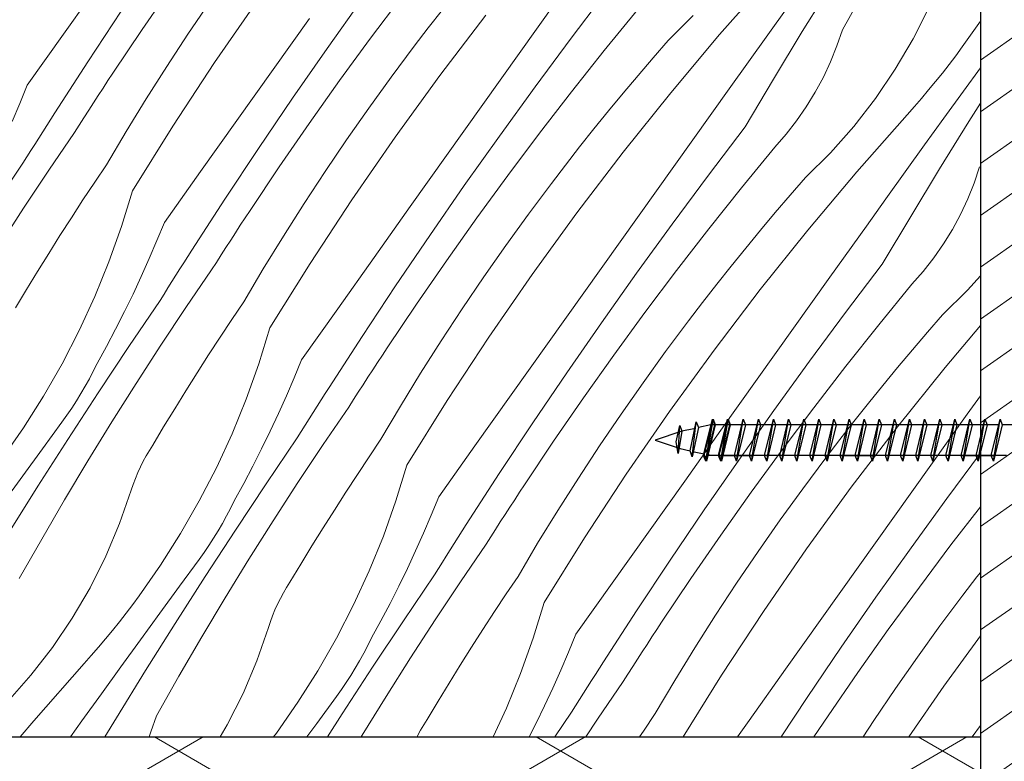
# Model space of a CAD drawing. Units: millimetres. Extents: x 30 to 415, y 5 to 292.
# Drawn here: x 122 to 132, y 151 to 158 of the extents above; entities that cross this region are included whole.
import ezdxf
from ezdxf.xclip import XClip

# ---------------------------------------------------------------- set-up
doc = ezdxf.new("R2010")
doc.units = ezdxf.units.MM
doc.header["$MEASUREMENT"] = 0
doc.header["$XCLIPFRAME"] = 0
doc.layers.add('2D - LINIE', color=7, linetype='Continuous')
doc.layers.add('2D - WYPEŁNIENIA', color=7, linetype='Continuous')

# ---------------------------------------------------------------- blocks, each defined once
blk = doc.blocks.new('*X5')
at = {"layer": '2D - WYPEŁNIENIA', "linetype": 'Continuous', "lineweight": 0}
for p, q in [((128.9427, 157.913), (129.417, 158.451)), ((122.7566, 157.9166), (123.0984, 158.3978)), ((123.4985, 157.9608), (123.78, 158.3688)), ((129.722, 157.9414), (129.9971, 158.3871)), ((125.2428, 157.7838), (125.5739, 158.2506)), ((125.6525, 157.8801), (125.9504, 158.2763)), ((127.5441, 157.8805), (127.8898, 158.3366)), ((130.0992, 157.9597), (130.3107, 158.3326)), ((123.9303, 157.9162), (124.1336, 158.216)), ((124.1819, 157.6499), (124.5897, 158.24)), ((127.0537, 157.7347), (127.3963, 158.2152)), ((129.3974, 157.912), (129.5805, 158.1664)), ((130.7668, 157.8736), (130.9161, 158.1709)), ((122.9861, 157.6558), (123.3022, 158.1329)), ((124.7335, 157.5856), (125.0757, 158.0665)), ((126.1957, 157.9762), (126.3295, 158.1479)), ((126.3044, 157.5271), (126.7395, 158.0973)), ((127.8553, 157.7633), (128.1691, 158.147)), ((128.4575, 157.8586), (128.694, 158.0926)), ((126.0634, 157.8034), (126.1957, 157.9762)), ((131.4, 158.0412), (131.2301, 157.7974)), ((122.4149, 157.4354), (122.7566, 157.9166)), ((123.2227, 157.5489), (123.4985, 157.9608)), ((123.7315, 157.6134), (123.9303, 157.9162)), ((125.3601, 157.4799), (125.6525, 157.8801)), ((127.2031, 157.4208), (127.5441, 157.8805)), ((128.4811, 157.3639), (128.9427, 157.913)), ((129.2147, 157.6574), (129.3974, 157.912)), ((129.4507, 157.4935), (129.722, 157.9414)), ((130.0481, 157.8071), (130.0992, 157.9597)), ((124.9166, 157.3135), (125.2428, 157.7838)), ((125.8468, 157.5131), (126.0634, 157.8034)), ((128.3146, 157.6944), (128.4575, 157.8586)), ((129.9883, 157.6578), (130.0481, 157.8071)), ((130.5985, 157.5866), (130.7668, 157.8736)), ((131.1688, 157.7145), (131.2301, 157.7974)), ((126.7112, 157.2541), (127.0537, 157.7347)), ((127.5468, 157.3753), (127.8553, 157.7633)), ((128.1732, 157.529), (128.3146, 157.6944)), ((131.1064, 157.6325), (131.1688, 157.7145)), ((122.6749, 157.1754), (122.9861, 157.6558)), ((123.5373, 157.3077), (123.7315, 157.6134)), ((123.7881, 157.0503), (124.1819, 157.6499)), ((129.0323, 157.4024), (129.2147, 157.6574)), ((129.9202, 157.512), (129.9883, 157.6578)), ((131.0429, 157.5513), (131.1064, 157.6325)), ((131.2412, 157.381), (131.4, 157.5994)), ((123.1769, 157.4794), (123.2227, 157.5489)), ((124.3915, 157.1046), (124.7335, 157.5856)), ((125.6346, 157.2195), (125.8468, 157.5131)), ((125.8828, 156.9468), (126.3044, 157.5271)), ((128.0333, 157.3623), (128.1732, 157.529)), ((129.8439, 157.3704), (129.9202, 157.512)), ((130.4119, 157.3111), (130.5985, 157.5866)), ((130.9784, 157.4709), (131.0429, 157.5513)), ((122.4149, 157.4354), (122.3453, 157.265)), ((123.1313, 157.4097), (123.1769, 157.4794)), ((125.0731, 157.0757), (125.3601, 157.4799)), ((126.8671, 156.9575), (127.2031, 157.4208)), ((129.183, 157.0434), (129.4507, 157.4935)), ((130.9129, 157.3913), (130.9784, 157.4709)), ((123.0405, 157.27), (123.0858, 157.3399)), ((123.0858, 157.3399), (123.1313, 157.4097)), ((127.2436, 156.9832), (127.5468, 157.3753)), ((127.8949, 157.1943), (128.0333, 157.3623)), ((128.0327, 156.8042), (128.4811, 157.3639)), ((128.6895, 156.922), (129.0323, 157.4024)), ((129.7596, 157.2333), (129.8439, 157.3704)), ((130.8463, 157.3126), (130.9129, 157.3913)), ((131.0572, 157.1273), (131.2412, 157.381)), ((122.3453, 157.265), (122.2728, 157.0958)), ((122.9953, 157.2001), (123.0405, 157.27)), ((123.3477, 156.999), (123.5373, 157.3077)), ((124.5954, 156.8397), (124.9166, 157.3135)), ((126.3688, 156.7733), (126.7112, 157.2541)), ((129.6678, 157.1013), (129.7596, 157.2333)), ((130.2078, 157.0484), (130.4119, 157.3111)), ((130.7102, 157.1579), (130.7787, 157.2348)), ((130.7787, 157.2348), (130.8463, 157.3126)), ((131.2902, 157.0939), (131.4, 157.2685)), ((122.6371, 157.1162), (122.6749, 157.1754)), ((122.9503, 157.13), (122.9953, 157.2001)), ((125.4268, 156.9228), (125.6346, 157.2195)), ((127.758, 157.0251), (127.8949, 157.1943)), ((130.2358, 156.6198), (130.7102, 157.1579)), ((122.5618, 156.9978), (122.5994, 157.0571)), ((122.5994, 157.0571), (122.6371, 157.1162)), ((122.8608, 156.9895), (122.9055, 157.0598)), ((122.9055, 157.0598), (122.9503, 157.13)), ((123.4086, 156.4417), (123.7881, 157.0503)), ((124.0497, 156.6235), (124.3915, 157.1046)), ((124.7917, 156.6676), (125.0731, 157.0757)), ((128.8372, 156.5873), (129.183, 157.0434)), ((129.5685, 156.9746), (129.6678, 157.1013)), ((129.9871, 156.7995), (130.2078, 157.0484)), ((130.8737, 156.8732), (131.0572, 157.1273)), ((131.0152, 156.6483), (131.2902, 157.0939)), ((122.5242, 156.9386), (122.5618, 156.9978)), ((122.6191, 156.6354), (122.8608, 156.9895)), ((123.1628, 156.6876), (123.3477, 156.999)), ((125.475, 156.3567), (125.8828, 156.9468)), ((126.5359, 156.4906), (126.8671, 156.9575)), ((126.9457, 156.587), (127.2436, 156.9832)), ((127.6226, 156.8547), (127.758, 157.0251)), ((129.4623, 156.8538), (129.5685, 156.9746)), ((122.4493, 156.8198), (122.4867, 156.8792)), ((122.4867, 156.8792), (122.5242, 156.9386)), ((125.2235, 156.6231), (125.4268, 156.9228)), ((127.4888, 156.6831), (127.6226, 156.8547)), ((128.3468, 156.4415), (128.6895, 156.922)), ((129.1485, 156.4701), (129.4623, 156.8538)), ((130.6905, 156.6189), (130.8737, 156.8732)), ((122.412, 156.7604), (122.4493, 156.8198)), ((124.2792, 156.3626), (124.5954, 156.8397)), ((126.0267, 156.2924), (126.3688, 156.7733)), ((127.5975, 156.2339), (128.0327, 156.8042)), ((129.7507, 156.5654), (129.9871, 156.7995)), ((122.0816, 156.267), (122.3747, 156.7009)), ((122.3747, 156.7009), (122.412, 156.7604)), ((123.0515, 156.5216), (123.1628, 156.6876)), ((127.3566, 156.5102), (127.4888, 156.6831)), ((122.3817, 156.2785), (122.6191, 156.6354)), ((123.7081, 156.1422), (124.0497, 156.6235)), ((124.5159, 156.2558), (124.7917, 156.6676)), ((125.0247, 156.3203), (125.2235, 156.6231)), ((126.6533, 156.1867), (126.9457, 156.587)), ((128.4963, 156.1276), (128.8372, 156.5873)), ((129.7743, 156.0708), (130.2358, 156.6198)), ((130.5078, 156.3642), (130.6905, 156.6189)), ((130.7438, 156.2004), (131.0152, 156.6483)), ((131.3412, 156.514), (131.3924, 156.6665)), ((122.9413, 156.3549), (123.0515, 156.5216)), ((126.2097, 156.0203), (126.5359, 156.4906)), ((127.14, 156.2199), (127.3566, 156.5102)), ((129.6078, 156.4013), (129.7507, 156.5654)), ((131.2815, 156.3646), (131.3412, 156.514)), ((123.4086, 156.4417), (123.3048, 156.1045)), ((128.0043, 155.9609), (128.3468, 156.4415)), ((128.8399, 156.0821), (129.1485, 156.4701)), ((129.4664, 156.2358), (129.6078, 156.4013)), ((122.8324, 156.1874), (122.9413, 156.3549)), ((123.9681, 155.8822), (124.2792, 156.3626)), ((124.8305, 156.0145), (125.0247, 156.3203)), ((125.0813, 155.7572), (125.475, 156.3567)), ((130.3255, 156.1093), (130.5078, 156.3642)), ((131.2133, 156.2189), (131.2815, 156.3646)), ((122.1485, 155.9188), (122.3817, 156.2785)), ((124.4701, 156.1862), (124.5159, 156.2558)), ((125.6847, 155.8114), (126.0267, 156.2924)), ((126.9277, 155.9264), (127.14, 156.2199)), ((127.176, 155.6536), (127.5975, 156.2339)), ((129.3264, 156.0691), (129.4664, 156.2358)), ((131.137, 156.0772), (131.2133, 156.2189)), ((122.7246, 156.0192), (122.8324, 156.1874)), ((123.7081, 156.1422), (123.6384, 155.9719)), ((124.3789, 156.0468), (124.4244, 156.1165)), ((124.4244, 156.1165), (124.4701, 156.1862)), ((126.3663, 155.7825), (126.6533, 156.1867)), ((128.1602, 155.6643), (128.4963, 156.1276)), ((130.4761, 155.7503), (130.7438, 156.2004)), ((122.6181, 155.8502), (122.7246, 156.0192)), ((123.3048, 156.1045), (123.1862, 155.7723)), ((124.3336, 155.9769), (124.3789, 156.0468)), ((125.8885, 155.5466), (126.2097, 156.0203)), ((128.5367, 155.69), (128.8399, 156.0821)), ((129.188, 155.9012), (129.3264, 156.0691)), ((129.3258, 155.511), (129.7743, 156.0708)), ((129.9827, 155.6289), (130.3255, 156.1093)), ((131.0528, 155.9402), (131.137, 156.0772)), ((123.6384, 155.9719), (123.566, 155.8027)), ((124.2885, 155.9069), (124.3336, 155.9769)), ((124.6409, 155.7059), (124.8305, 156.0145)), ((126.7199, 155.6297), (126.9277, 155.9264)), ((127.662, 155.4802), (128.0043, 155.9609)), ((130.9609, 155.8081), (131.0528, 155.9402)), ((122.5127, 155.6804), (122.6181, 155.8502)), ((123.9303, 155.8231), (123.9681, 155.8822)), ((124.1986, 155.7666), (124.2435, 155.8368)), ((124.2435, 155.8368), (124.2885, 155.9069)), ((129.0512, 155.732), (129.188, 155.9012)), ((123.1862, 155.7723), (123.0529, 155.4456)), ((123.566, 155.8027), (123.4908, 155.6347)), ((123.8549, 155.7047), (123.8926, 155.7639)), ((123.8926, 155.7639), (123.9303, 155.8231)), ((124.154, 155.6963), (124.1986, 155.7666)), ((124.7018, 155.1485), (125.0813, 155.7572)), ((125.3429, 155.3303), (125.6847, 155.8114)), ((126.0849, 155.3745), (126.3663, 155.7825)), ((130.1304, 155.2942), (130.4761, 155.7503)), ((130.8617, 155.6815), (130.9609, 155.8081)), ((122.4086, 155.5099), (122.5127, 155.6804)), ((123.8174, 155.6454), (123.8549, 155.7047)), ((123.9123, 155.3423), (124.154, 155.6963)), ((124.4559, 155.3944), (124.6409, 155.7059)), ((126.7682, 155.0636), (127.176, 155.6536)), ((127.8291, 155.1975), (128.1602, 155.6643)), ((128.2388, 155.2938), (128.5367, 155.69)), ((128.9158, 155.5615), (129.0512, 155.732)), ((130.7554, 155.5607), (130.8617, 155.6815)), ((123.4908, 155.6347), (123.4129, 155.4679)), ((123.7425, 155.5267), (123.7799, 155.5861)), ((123.7799, 155.5861), (123.8174, 155.6454)), ((126.5166, 155.3299), (126.7199, 155.6297)), ((128.782, 155.3899), (128.9158, 155.5615)), ((129.64, 155.1484), (129.9827, 155.6289)), ((130.4416, 155.1769), (130.7554, 155.5607)), ((131.2803, 155.5063), (131.4, 155.6413)), ((122.3056, 155.3387), (122.4086, 155.5099)), ((123.4129, 155.4679), (123.3323, 155.3025)), ((123.6679, 155.4078), (123.7051, 155.4673)), ((123.7051, 155.4673), (123.7425, 155.5267)), ((125.5724, 155.0695), (125.8885, 155.5466)), ((127.3198, 154.9993), (127.662, 155.4802)), ((128.8907, 154.9408), (129.3258, 155.511)), ((131.0438, 155.2723), (131.2803, 155.5063)), ((123.0529, 155.4456), (122.9054, 155.1251)), ((123.3747, 154.9739), (123.6679, 155.4078)), ((124.3446, 155.2285), (124.4559, 155.3944)), ((125.809, 154.9626), (126.0849, 155.3745)), ((128.6498, 155.217), (128.782, 155.3899)), ((123.3323, 155.3025), (123.249, 155.1384)), ((123.6748, 154.9853), (123.9123, 155.3423)), ((125.0012, 154.8491), (125.3429, 155.3303)), ((126.3178, 155.0271), (126.5166, 155.3299)), ((127.9464, 154.8936), (128.2388, 155.2938)), ((129.7894, 154.8344), (130.1304, 155.2942)), ((124.2345, 155.0618), (124.3446, 155.2285)), ((127.5029, 154.7271), (127.8291, 155.1975)), ((128.4331, 154.9267), (128.6498, 155.217)), ((130.9009, 155.1081), (131.0438, 155.2723)), ((122.9054, 155.1251), (122.7438, 154.8115)), ((123.249, 155.1384), (123.163, 154.9756)), ((124.7018, 155.1485), (124.598, 154.8114)), ((129.2975, 154.6677), (129.64, 155.1484)), ((130.1331, 154.789), (130.4416, 155.1769)), ((130.7595, 154.9427), (130.9009, 155.1081)), ((131.0674, 154.7776), (131.4, 155.1732)), ((124.1256, 154.8943), (124.2345, 155.0618)), ((125.2613, 154.5891), (125.5724, 155.0695)), ((126.1236, 154.7213), (126.3178, 155.0271)), ((126.3744, 154.464), (126.7682, 155.0636)), ((126.9778, 154.5183), (127.3198, 154.9993)), ((123.163, 154.9756), (123.0744, 154.8143)), ((123.0851, 154.5375), (123.3747, 154.9739)), ((123.4416, 154.6256), (123.6748, 154.9853)), ((125.7632, 154.8931), (125.809, 154.9626)), ((128.2209, 154.6332), (128.4331, 154.9267)), ((128.4691, 154.3605), (128.8907, 154.9408)), ((130.6196, 154.776), (130.7595, 154.9427)), ((122.7438, 154.8115), (122.5684, 154.5054)), ((123.0388, 154.7419), (123.0744, 154.8143)), ((124.0178, 154.726), (124.1256, 154.8943)), ((125.0012, 154.8491), (124.9316, 154.6787)), ((125.6721, 154.7536), (125.7176, 154.8234)), ((125.7176, 154.8234), (125.7632, 154.8931)), ((127.6594, 154.4894), (127.9464, 154.8936)), ((129.4534, 154.3711), (129.7894, 154.8344)), ((123.0015, 154.6703), (123.0388, 154.7419)), ((123.9112, 154.557), (124.0178, 154.726)), ((124.598, 154.8114), (124.4793, 154.4791)), ((125.6268, 154.6837), (125.6721, 154.7536)), ((125.934, 154.4127), (126.1236, 154.7213)), ((127.1817, 154.2534), (127.5029, 154.7271)), ((129.8299, 154.3969), (130.1331, 154.789)), ((130.4812, 154.608), (130.6196, 154.776)), ((130.619, 154.2178), (131.0674, 154.7776)), ((122.9625, 154.5996), (123.0015, 154.6703)), ((124.9316, 154.6787), (124.8592, 154.5095)), ((125.5816, 154.6138), (125.6268, 154.6837)), ((128.0131, 154.3365), (128.2209, 154.6332)), ((128.9552, 154.187), (129.2975, 154.6677)), ((122.7992, 154.0988), (123.0851, 154.5375)), ((122.9219, 154.5299), (122.9625, 154.5996)), ((123.2127, 154.2632), (123.4416, 154.6256)), ((123.8059, 154.3873), (123.9112, 154.557)), ((125.2235, 154.5299), (125.2613, 154.5891)), ((125.4918, 154.4735), (125.5366, 154.5437)), ((125.5366, 154.5437), (125.5816, 154.6138)), ((130.3443, 154.4388), (130.4812, 154.608)), ((122.5684, 154.5054), (122.3797, 154.2073)), ((122.8358, 154.3934), (122.8796, 154.4611)), ((122.8796, 154.4611), (122.9219, 154.5299)), ((124.4793, 154.4791), (124.3461, 154.1524)), ((124.8592, 154.5095), (124.784, 154.3415)), ((125.1481, 154.4115), (125.1857, 154.4707)), ((125.1857, 154.4707), (125.2235, 154.5299)), ((125.4471, 154.4032), (125.4918, 154.4735)), ((125.9949, 153.8554), (126.3744, 154.464)), ((126.636, 154.0372), (126.9778, 154.5183)), ((127.378, 154.0813), (127.6594, 154.4894)), ((131.2758, 154.3357), (131.4, 154.5097)), ((122.7904, 154.3267), (122.8358, 154.3934)), ((123.7017, 154.2168), (123.8059, 154.3873)), ((125.073, 154.2929), (125.1105, 154.3522)), ((125.1105, 154.3522), (125.1481, 154.4115)), ((125.2054, 154.0491), (125.4471, 154.4032)), ((125.7491, 154.1012), (125.934, 154.4127)), ((128.0613, 153.7704), (128.4691, 154.3605)), ((129.1222, 153.9043), (129.4534, 154.3711)), ((129.532, 154.0006), (129.8299, 154.3969)), ((130.209, 154.2684), (130.3443, 154.4388)), ((122.5582, 154.0082), (122.7434, 154.261)), ((122.7434, 154.261), (122.7904, 154.3267)), ((122.988, 153.898), (123.2127, 154.2632)), ((124.784, 154.3415), (124.7061, 154.1748)), ((125.0356, 154.2335), (125.073, 154.2929)), ((127.8098, 154.0367), (128.0131, 154.3365)), ((130.0752, 154.0967), (130.209, 154.2684)), ((130.9331, 153.8552), (131.2758, 154.3357)), ((122.3797, 154.2073), (122.178, 153.9179)), ((123.5988, 154.0455), (123.7017, 154.2168)), ((124.7061, 154.1748), (124.6255, 154.0093)), ((124.961, 154.1146), (124.9983, 154.1741)), ((124.9983, 154.1741), (125.0356, 154.2335)), ((126.8655, 153.7763), (127.1817, 154.2534)), ((128.613, 153.7061), (128.9552, 154.187)), ((130.1839, 153.6476), (130.619, 154.2178)), ((122.5168, 153.6578), (122.7992, 154.0988)), ((124.3461, 154.1524), (124.1985, 153.832)), ((124.6679, 153.6807), (124.961, 154.1146)), ((125.6378, 153.9353), (125.7491, 154.1012)), ((127.1022, 153.6695), (127.378, 154.0813)), ((129.9429, 153.9239), (130.0752, 154.0967)), ((122.3734, 153.755), (122.5582, 154.0082)), ((123.537, 153.9444), (123.567, 153.9955)), ((123.567, 153.9955), (123.5988, 154.0455)), ((124.6255, 154.0093), (124.5421, 153.8452)), ((124.968, 153.6922), (125.2054, 154.0491)), ((126.2944, 153.5559), (126.636, 154.0372)), ((127.611, 153.7339), (127.8098, 154.0367)), ((129.2396, 153.6004), (129.532, 154.0006)), ((122.7677, 153.5303), (122.988, 153.898)), ((123.4825, 153.8393), (123.5088, 153.8923)), ((123.5088, 153.8923), (123.537, 153.9444)), ((125.5276, 153.7686), (125.6378, 153.9353)), ((128.7961, 153.434), (129.1222, 153.9043)), ((129.7263, 153.6336), (129.9429, 153.9239)), ((131.0826, 153.5413), (131.4, 153.9693)), ((123.458, 153.7853), (123.4825, 153.8393)), ((124.1985, 153.832), (124.0369, 153.5184)), ((124.5421, 153.8452), (124.4562, 153.6825)), ((125.9949, 153.8554), (125.8911, 153.5182)), ((130.5906, 153.3746), (130.9331, 153.8552)), ((122.1891, 153.5015), (122.3734, 153.755)), ((123.4149, 153.675), (123.4355, 153.7306)), ((123.4355, 153.7306), (123.458, 153.7853)), ((125.4187, 153.6011), (125.5276, 153.7686)), ((126.5544, 153.2959), (126.8655, 153.7763)), ((127.4168, 153.4282), (127.611, 153.7339)), ((127.6676, 153.1709), (128.0613, 153.7704)), ((128.271, 153.2251), (128.613, 153.7061)), ((122.2381, 153.2144), (122.5168, 153.6578)), ((123.2868, 153.3046), (123.3962, 153.6188)), ((123.3962, 153.6188), (123.4149, 153.675)), ((124.4562, 153.6825), (124.3675, 153.5212)), ((124.3783, 153.2444), (124.6679, 153.6807)), ((124.7348, 153.3325), (124.968, 153.6922)), ((127.0564, 153.5999), (127.1022, 153.6695)), ((129.514, 153.3401), (129.7263, 153.6336)), ((129.7623, 153.0673), (130.1839, 153.6476)), ((122.5518, 153.1599), (122.7677, 153.5303)), ((124.0369, 153.5184), (123.8616, 153.2123)), ((124.3319, 153.4487), (124.3675, 153.5212)), ((125.311, 153.4329), (125.4187, 153.6011)), ((125.8911, 153.5182), (125.7725, 153.186)), ((126.2944, 153.5559), (126.2247, 153.3856)), ((126.9653, 153.4605), (127.0107, 153.5302)), ((127.0107, 153.5302), (127.0564, 153.5999)), ((128.9526, 153.1962), (129.2396, 153.6004)), ((130.7465, 153.078), (131.0826, 153.5413)), ((124.2946, 153.3772), (124.3319, 153.4487)), ((125.2044, 153.2639), (125.311, 153.4329)), ((126.9199, 153.3906), (126.9653, 153.4605)), ((127.2272, 153.1195), (127.4168, 153.4282)), ((128.4749, 152.9603), (128.7961, 153.434)), ((131.123, 153.1037), (131.4, 153.4619)), ((124.2556, 153.3065), (124.2946, 153.3772)), ((124.5058, 152.97), (124.7348, 153.3325)), ((126.2247, 153.3856), (126.1523, 153.2164)), ((126.8748, 153.3206), (126.9199, 153.3906)), ((129.3062, 153.0434), (129.514, 153.3401)), ((130.2483, 152.8938), (130.5906, 153.3746)), ((123.1571, 152.9983), (123.2868, 153.3046)), ((124.0923, 152.8057), (124.3783, 153.2444)), ((124.1728, 153.168), (124.215, 153.2368)), ((124.215, 153.2368), (124.2556, 153.3065)), ((125.099, 153.0941), (125.2044, 153.2639)), ((126.4789, 153.1776), (126.5166, 153.2368)), ((126.5166, 153.2368), (126.5544, 153.2959)), ((126.785, 153.1803), (126.8298, 153.2505)), ((126.8298, 153.2505), (126.8748, 153.3206)), ((122.3403, 152.787), (122.5518, 153.1599)), ((123.8616, 153.2123), (123.6729, 152.9142)), ((124.1289, 153.1002), (124.1728, 153.168)), ((125.7725, 153.186), (125.6393, 152.8593)), ((126.1523, 153.2164), (126.0771, 153.0484)), ((126.4413, 153.1184), (126.4789, 153.1776)), ((126.7403, 153.11), (126.785, 153.1803)), ((127.2881, 152.5622), (127.6676, 153.1709)), ((127.9292, 152.744), (128.271, 153.2251)), ((128.6712, 152.7882), (128.9526, 153.1962)), ((124.0835, 153.0335), (124.1289, 153.1002)), ((124.9949, 152.9236), (125.099, 153.0941)), ((126.0771, 153.0484), (125.9992, 152.8816)), ((126.3662, 152.9997), (126.4037, 153.0591)), ((126.4037, 153.0591), (126.4413, 153.1184)), ((126.4986, 152.7559), (126.7403, 153.11)), ((127.0422, 152.8081), (127.2272, 153.1195)), ((129.3545, 152.4772), (129.7623, 153.0673)), ((130.4154, 152.6111), (130.7465, 153.078)), ((130.8252, 152.7075), (131.123, 153.1037)), ((123.0079, 152.7009), (123.1571, 152.9983)), ((123.8514, 152.715), (124.0366, 152.9679)), ((124.0366, 152.9679), (124.0835, 153.0335)), ((124.2812, 152.6049), (124.5058, 152.97)), ((126.3288, 152.9404), (126.3662, 152.9997)), ((128.1587, 152.4832), (128.4749, 152.9603)), ((129.1029, 152.7436), (129.3062, 153.0434)), ((123.6729, 152.9142), (123.4711, 152.6248)), ((124.8919, 152.7524), (124.9949, 152.9236)), ((125.9992, 152.8816), (125.9186, 152.7162)), ((126.2542, 152.8215), (126.2914, 152.8809)), ((126.2914, 152.8809), (126.3288, 152.9404)), ((129.9061, 152.413), (130.2483, 152.8938)), ((123.81, 152.3646), (124.0923, 152.8057)), ((125.6393, 152.8593), (125.4917, 152.5388)), ((125.961, 152.3875), (126.2542, 152.8215)), ((126.9309, 152.6422), (127.0422, 152.8081)), ((128.3953, 152.3763), (128.6712, 152.7882)), ((131.2361, 152.6307), (131.3683, 152.8036)), ((131.3683, 152.8036), (131.4, 152.8442)), ((122.8396, 152.4139), (123.0079, 152.7009)), ((123.6666, 152.4619), (123.8514, 152.715)), ((124.8302, 152.6513), (124.8602, 152.7024)), ((124.8602, 152.7024), (124.8919, 152.7524)), ((125.9186, 152.7162), (125.8353, 152.552)), ((126.2611, 152.399), (126.4986, 152.7559)), ((127.5875, 152.2628), (127.9292, 152.744)), ((128.9041, 152.4408), (129.1029, 152.7436)), ((130.5327, 152.3072), (130.8252, 152.7075)), ((123.4098, 152.5419), (123.4711, 152.6248)), ((124.0609, 152.2371), (124.2812, 152.6049)), ((124.7756, 152.5461), (124.802, 152.5992)), ((124.802, 152.5992), (124.8302, 152.6513)), ((126.8208, 152.4754), (126.9309, 152.6422)), ((130.0892, 152.1408), (130.4154, 152.6111)), ((131.0194, 152.3404), (131.2361, 152.6307)), ((123.3474, 152.4599), (123.4098, 152.5419)), ((124.7286, 152.4374), (124.7512, 152.4922)), ((124.7512, 152.4922), (124.7756, 152.5461)), ((125.4917, 152.5388), (125.3301, 152.2252)), ((125.8353, 152.552), (125.7493, 152.3893)), ((127.2881, 152.5622), (127.1843, 152.225)), ((122.653, 152.1385), (122.8396, 152.4139)), ((123.284, 152.3787), (123.3474, 152.4599)), ((123.4822, 152.2084), (123.6666, 152.4619)), ((124.708, 152.3819), (124.7286, 152.4374)), ((126.0279, 152.0393), (126.2611, 152.399)), ((126.7119, 152.308), (126.8208, 152.4754)), ((127.8476, 152.0027), (128.1587, 152.4832)), ((128.7099, 152.135), (128.9041, 152.4408)), ((128.9608, 151.8777), (129.3545, 152.4772)), ((129.5642, 151.932), (129.9061, 152.413)), ((123.2195, 152.2983), (123.284, 152.3787)), ((123.5313, 151.9213), (123.81, 152.3646)), ((124.5799, 152.0115), (124.6894, 152.3257)), ((124.6894, 152.3257), (124.708, 152.3819)), ((125.7493, 152.3893), (125.6607, 152.228)), ((125.6715, 151.9512), (125.961, 152.3875)), ((126.6041, 152.1397), (126.7119, 152.308)), ((128.3039, 152.2371), (128.3495, 152.3067)), ((128.3495, 152.3067), (128.3953, 152.3763)), ((130.2458, 151.9031), (130.5327, 152.3072)), ((130.8072, 152.0469), (131.0194, 152.3404)), ((123.0874, 152.14), (123.1539, 152.2187)), ((123.1539, 152.2187), (123.2195, 152.2983)), ((123.845, 151.8668), (124.0609, 152.2371)), ((125.3301, 152.2252), (125.1548, 151.9191)), ((125.6251, 152.1556), (125.6607, 152.228)), ((127.1843, 152.225), (127.0656, 151.8928)), ((127.5875, 152.2628), (127.5179, 152.0924)), ((128.2584, 152.1673), (128.3039, 152.2371)), ((131.0554, 151.7742), (131.4, 152.2485)), ((122.4489, 151.8758), (122.653, 152.1385)), ((123.0198, 152.0622), (123.0874, 152.14)), ((123.2983, 151.9546), (123.4822, 152.2084)), ((125.5878, 152.084), (125.6251, 152.1556)), ((126.4975, 151.9707), (126.6041, 152.1397)), ((128.2131, 152.0974), (128.2584, 152.1673)), ((128.5203, 151.8264), (128.7099, 152.135)), ((129.768, 151.6671), (130.0892, 152.1408)), ((122.9512, 151.9852), (123.0198, 152.0622)), ((125.5488, 152.0133), (125.5878, 152.084)), ((125.799, 151.6769), (126.0279, 152.0393)), ((127.5179, 152.0924), (127.4455, 151.9232)), ((128.123, 151.9574), (128.1679, 152.0274)), ((128.1679, 152.0274), (128.2131, 152.0974)), ((130.5994, 151.7502), (130.8072, 152.0469)), ((122.4769, 151.4472), (122.9512, 151.9852)), ((123.1147, 151.7006), (123.2983, 151.9546)), ((124.4503, 151.7051), (124.5799, 152.0115)), ((125.3855, 151.5125), (125.6715, 151.9512)), ((125.4659, 151.8748), (125.5082, 151.9436)), ((125.5082, 151.9436), (125.5488, 152.0133)), ((126.3922, 151.8009), (126.4975, 151.9707)), ((127.7721, 151.8844), (127.8098, 151.9436)), ((127.8098, 151.9436), (127.8476, 152.0027)), ((128.0781, 151.8872), (128.123, 151.9574)), ((122.2282, 151.6268), (122.4489, 151.8758)), ((123.2562, 151.4756), (123.5313, 151.9213)), ((123.6334, 151.4939), (123.845, 151.8668)), ((125.1548, 151.9191), (124.966, 151.621)), ((125.4221, 151.8071), (125.4659, 151.8748)), ((127.0656, 151.8928), (126.9324, 151.5661)), ((127.4455, 151.9232), (127.3703, 151.7552)), ((127.7344, 151.8252), (127.7721, 151.8844)), ((128.0334, 151.8169), (128.0781, 151.8872)), ((128.5976, 151.2952), (128.9608, 151.8777)), ((129.2223, 151.4509), (129.5642, 151.932)), ((129.9643, 151.495), (130.2458, 151.9031)), ((125.3767, 151.7404), (125.4221, 151.8071)), ((126.288, 151.6304), (126.3922, 151.8009)), ((127.3703, 151.7552), (127.2924, 151.5885)), ((127.6594, 151.7066), (127.6968, 151.7659)), ((127.6968, 151.7659), (127.7344, 151.8252)), ((127.7918, 151.4628), (128.0334, 151.8169)), ((128.3354, 151.5149), (128.5203, 151.8264)), ((130.3961, 151.4504), (130.5994, 151.7502)), ((130.7245, 151.2952), (131.0554, 151.7742)), ((122.9316, 151.4462), (123.1147, 151.7006)), ((124.301, 151.4078), (124.4503, 151.7051)), ((125.1445, 151.4219), (125.3297, 151.6747)), ((125.3297, 151.6747), (125.3767, 151.7404)), ((125.5743, 151.3117), (125.799, 151.6769)), ((127.6219, 151.6472), (127.6594, 151.7066)), ((129.5216, 151.2952), (129.768, 151.6671)), ((124.966, 151.621), (124.7643, 151.3316)), ((126.1851, 151.4592), (126.288, 151.6304)), ((126.9324, 151.5661), (126.8077, 151.2952)), ((127.2924, 151.5885), (127.2118, 151.423)), ((127.5473, 151.5283), (127.5846, 151.5878)), ((127.5846, 151.5878), (127.6219, 151.6472)), ((123.1469, 151.2952), (123.2562, 151.4756)), ((123.5823, 151.3414), (123.6334, 151.4939)), ((125.2464, 151.2952), (125.3855, 151.5125)), ((127.3899, 151.2952), (127.5473, 151.5283)), ((128.2241, 151.349), (128.3354, 151.5149)), ((129.8305, 151.2952), (129.9643, 151.495)), ((122.3491, 151.2952), (122.4769, 151.4472)), ((122.8233, 151.2952), (122.9316, 151.4462)), ((124.235, 151.2952), (124.301, 151.4078)), ((125.0521, 151.2952), (125.1445, 151.4219)), ((126.1233, 151.3581), (126.1533, 151.4092)), ((126.1533, 151.4092), (126.1851, 151.4592)), ((127.2118, 151.423), (127.1469, 151.2952)), ((127.6803, 151.2952), (127.7918, 151.4628)), ((129.1119, 151.2952), (129.2223, 151.4509)), ((130.2942, 151.2952), (130.3961, 151.4504)), ((131.3241, 151.2952), (131.4, 151.4019)), ((123.5638, 151.2952), (123.5823, 151.3414)), ((124.7374, 151.2952), (124.7643, 151.3316)), ((125.5645, 151.2952), (125.5743, 151.3117)), ((126.0898, 151.2952), (126.0951, 151.306)), ((126.0951, 151.306), (126.1233, 151.3581)), ((128.1886, 151.2952), (128.2241, 151.349))]:
    blk.add_line(p, q, dxfattribs=at)
blk = doc.blocks.new('Rysunek_1_1', base_point=(40, -600.7017))
at = {"layer": '2D - WYPEŁNIENIA', "linetype": 'Continuous', "lineweight": 13}
h = blk.add_hatch(dxfattribs=at)
h.set_pattern_fill('SKLEJKA_0001', style=0, pattern_type=2)
h.set_pattern_definition([(35, (40, -600.70166), (-0.22943057, 0.32766082), [])])
h.paths.add_polyline_path([(133.2, 161.2952), (131.4, 161.2952), (131.4, 151.6952), (131.4, 105.5256), (131.4, 99.2983), (131.4, 89.2983), (133.2, 89.2983), (135, 89.2983), (135, 99.2983), (135, 151.6952), (135, 161.2952)])
h = blk.add_hatch(dxfattribs=at)
h.set_pattern_fill('Izolacja_STYROPIAN_dacho_C4', style=0, pattern_type=2)
h.set_pattern_definition([(330, (131.0429, 128.2983), (0.9, 1.55885), []), (30, (131.0429, 128.2983), (-0.9, 1.55885), [])])
h.paths.add_polyline_path([(116.4, 99.2983), (131.4, 99.2983), (131.4, 105.5256), (131.4, 151.2952), (116.4, 151.2952), (116.4, 105.5256)])
at = {"layer": '2D - LINIE', "linetype": 'Continuous'}
for p, q in [((128.3341, 154.0914), (128.3353, 154.0906)), ((116.4, 151.2952), (131.4, 151.2952))]:
    blk.add_line(p, q, dxfattribs=at)
at = {"layer": '2D - LINIE', "linetype": 'Continuous', "flags": 128}
for points in [[(131.4, 161.2952), (131.4, 151.6952), (131.4, 105.5256), (131.4, 99.2983), (131.4, 89.2983)], [(128.6843, 153.9352), (128.7224, 154.265)], [(128.811, 153.892), (128.8743, 154.2908)], [(128.8161, 153.906), (128.8743, 154.2908)], [(128.8172, 153.892), (128.8804, 154.2908)], [(128.8172, 153.892), (128.8804, 154.2908)], [(128.9534, 153.892), (129.0167, 154.2908)], [(128.9534, 153.892), (129.0167, 154.2908)], [(128.9534, 153.892), (129.0167, 154.2908)], [(128.9596, 153.892), (129.0229, 154.2908)], [(129.102, 153.892), (129.1653, 154.2908)], [(129.2444, 153.892), (129.3077, 154.2908)], [(129.2444, 153.892), (129.3077, 154.2908)], [(129.3869, 153.892), (129.4501, 154.2908)], [(129.5293, 153.892), (129.5925, 154.2908)], [(129.6717, 153.892), (129.7349, 154.2908)], [(129.8141, 153.892), (129.8773, 154.2908)], [(129.9565, 153.892), (130.0198, 154.2908)], [(129.9565, 153.892), (130.0198, 154.2908)], [(130.0989, 153.892), (130.1622, 154.2908)], [(130.2414, 153.892), (130.3046, 154.2908)], [(130.3838, 153.892), (130.447, 154.2908)], [(130.3838, 153.892), (130.447, 154.2908)], [(130.5262, 153.892), (130.5894, 154.2908)], [(130.6686, 153.892), (130.7318, 154.2908)], [(130.811, 153.892), (130.8743, 154.2908)], [(130.9534, 153.892), (131.0167, 154.2908)], [(131.0958, 153.892), (131.1591, 154.2908)], [(131.0958, 153.892), (131.1591, 154.2908)], [(131.2383, 153.892), (131.3015, 154.2908)], [(131.3807, 153.892), (131.4439, 154.2908)], [(131.5231, 153.892), (131.5863, 154.2908)], [(131.5231, 153.892), (131.5863, 154.2908)], [(128.5877, 154.1751), (128.3341, 154.0914), (128.5697, 154.0117)], [(128.5525, 153.9644), (128.5675, 154.2306)], [(128.6987, 154.1997), (128.5877, 154.1751)], [(131.5775, 154.2352), (128.8591, 154.2352), (128.7427, 154.2094)], [(128.9965, 154.2352), (128.8945, 154.2352)], [(128.9965, 154.2352), (128.8945, 154.2352)], [(129.2875, 154.2352), (129.1855, 154.2352)], [(129.9995, 154.2352), (129.8976, 154.2352)], [(129.9995, 154.2352), (129.8976, 154.2352)], [(130.4268, 154.2352), (130.3248, 154.2352)], [(131.1389, 154.2352), (131.0369, 154.2352)], [(131.1389, 154.2352), (131.0369, 154.2352)], [(131.5661, 154.2352), (131.4641, 154.2352)], [(131.7085, 154.2352), (131.6065, 154.2352)], [(128.5697, 154.0117), (128.6641, 153.9908)], [(128.7015, 153.9825), (128.7959, 153.9616)], [(128.9332, 153.9475), (128.8312, 153.9475)], [(131.5319, 153.9475), (128.8591, 153.9475), (128.8333, 153.9533)], [(128.9332, 153.9475), (128.8591, 153.9475)], [(128.9394, 153.9475), (129.2533, 153.9475)], [(128.9394, 153.9475), (129.2533, 153.9475)], [(131.0756, 153.9475), (128.9736, 153.9475)], [(131.0756, 153.9475), (128.9736, 153.9475)], [(130.0787, 153.9475), (130.3926, 153.9475)], [(130.0787, 153.9475), (130.3926, 153.9475)], [(131.218, 153.9475), (131.5319, 153.9475)], [(131.218, 153.9475), (131.5319, 153.9475)], [(131.6453, 153.9475), (131.5433, 153.9475)]]:
    blk.add_lwpolyline(points, dxfattribs=at)
for points in [[(128.7427, 154.2094), (128.6843, 153.9352), (128.6641, 153.9908), (128.7224, 154.265)], [(128.8945, 154.2352), (128.811, 153.892), (128.7908, 153.9475), (128.8743, 154.2908)], [(128.8945, 154.2352), (128.8161, 153.906), (128.7959, 153.9616), (128.8743, 154.2908)], [(128.9007, 154.2352), (128.8172, 153.892), (128.797, 153.9475), (128.8804, 154.2908)], [(128.9007, 154.2352), (128.8172, 153.892), (128.797, 153.9475), (128.8804, 154.2908)], [(129.0369, 154.2352), (128.9534, 153.892), (128.9332, 153.9475), (129.0167, 154.2908)], [(129.0369, 154.2352), (128.9534, 153.892), (128.9332, 153.9475), (129.0167, 154.2908)], [(129.0369, 154.2352), (128.9534, 153.892), (128.9332, 153.9475), (129.0167, 154.2908)], [(129.0431, 154.2352), (128.9596, 153.892), (128.9394, 153.9475), (129.0229, 154.2908)], [(129.1855, 154.2352), (129.102, 153.892), (129.0818, 153.9475), (129.1653, 154.2908)], [(129.3279, 154.2352), (129.2444, 153.892), (129.2242, 153.9475), (129.3077, 154.2908)], [(129.3279, 154.2352), (129.2444, 153.892), (129.2242, 153.9475), (129.3077, 154.2908)], [(129.4703, 154.2352), (129.3869, 153.892), (129.3666, 153.9475), (129.4501, 154.2908)], [(129.6127, 154.2352), (129.5293, 153.892), (129.5091, 153.9475), (129.5925, 154.2908)], [(129.7551, 154.2352), (129.6717, 153.892), (129.6515, 153.9475), (129.7349, 154.2908)], [(129.8976, 154.2352), (129.8141, 153.892), (129.7939, 153.9475), (129.8773, 154.2908)], [(130.04, 154.2352), (129.9565, 153.892), (129.9363, 153.9475), (130.0198, 154.2908)], [(130.04, 154.2352), (129.9565, 153.892), (129.9363, 153.9475), (130.0198, 154.2908)], [(130.1824, 154.2352), (130.0989, 153.892), (130.0787, 153.9475), (130.1622, 154.2908)], [(130.3248, 154.2352), (130.2414, 153.892), (130.2211, 153.9475), (130.3046, 154.2908)], [(130.4672, 154.2352), (130.3838, 153.892), (130.3636, 153.9475), (130.447, 154.2908)], [(130.4672, 154.2352), (130.3838, 153.892), (130.3636, 153.9475), (130.447, 154.2908)], [(130.6096, 154.2352), (130.5262, 153.892), (130.506, 153.9475), (130.5894, 154.2908)], [(130.7521, 154.2352), (130.6686, 153.892), (130.6484, 153.9475), (130.7318, 154.2908)], [(130.8945, 154.2352), (130.811, 153.892), (130.7908, 153.9475), (130.8743, 154.2908)], [(131.0369, 154.2352), (130.9534, 153.892), (130.9332, 153.9475), (131.0167, 154.2908)], [(131.1793, 154.2352), (131.0958, 153.892), (131.0756, 153.9475), (131.1591, 154.2908)], [(131.1793, 154.2352), (131.0958, 153.892), (131.0756, 153.9475), (131.1591, 154.2908)], [(131.3217, 154.2352), (131.2383, 153.892), (131.218, 153.9475), (131.3015, 154.2908)], [(131.4641, 154.2352), (131.3807, 153.892), (131.3605, 153.9475), (131.4439, 154.2908)], [(131.6065, 154.2352), (131.5231, 153.892), (131.5029, 153.9475), (131.5863, 154.2908)], [(131.6065, 154.2352), (131.5231, 153.892), (131.5029, 153.9475), (131.5863, 154.2908)], [(128.5877, 154.1751), (128.5525, 153.9644), (128.5323, 154.0769), (128.5675, 154.2306)]]:
    blk.add_lwpolyline(points, close=True, dxfattribs=at)
at = {"layer": '2D - WYPEŁNIENIA', "linetype": 'Continuous'}
blk.add_blockref('*X5', (0, 0), dxfattribs=at)

msp = doc.modelspace()

# ---------------------------------------------------------------- block references
at = {"linetype": 'Continuous'}
ref = msp.add_blockref('Rysunek_1_1', (40, -600.7017), dxfattribs=at)
XClip(ref).set_block_clipping_path([(35, 10), (308.1529782058, 279.2088547911)])

doc.saveas('drawing.dxf')
